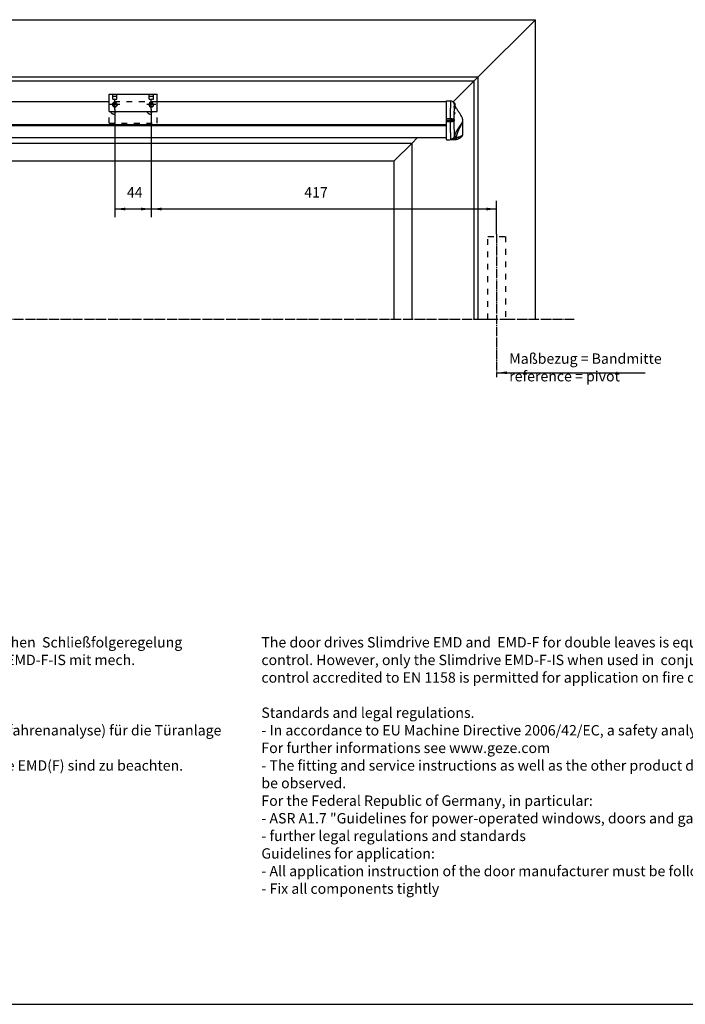
# Model space of a CAD drawing. Units: inches. Extents: x 1624 to 2792, y 969 to 1789.
# Drawn here: x 1945 to 2267, y 969 to 1445 of the extents above; entities that cross this region are included whole.
import ezdxf

# ---------------------------------------------------------------- set-up
doc = ezdxf.new("R2010")
doc.units = ezdxf.units.IN
for name, pattern in [('DASH_CENTER', [14, 11, -1, 1, -1]), ('DASHED', [15, 7, -8]), ('DOT_CENTER', [14, 12, -1, 0, -1])]:
    doc.linetypes.add(name, pattern=pattern)
doc.layers.add('1', color=7, linetype='Continuous')
doc.styles.add('CONVERTER_11', font='txt.shx', dxfattribs={"width": 0.7200000000000001})
doc.dimstyles.new('ME10_DIM_10', dxfattribs={"dimtxt": 12.5, "dimasz": 12.5, "dimexe": 10, "dimexo": 0, "dimgap": 10, "dimtad": 1, "dimdsep": 46, "dimtxsty": 'CONVERTER_11', "dimsah": 1, "dimcen": 0.09, "dimclrd": 3, "dimclre": 3, "dimclrt": 4, "dimadec": 0, "dimazin": 0, "dimtfac": 1, "dimtdec": 4, "dimtix": 1, "dimtmove": 0, "dimatfit": 3, "dimfxl": 0, "dimtolj": 1, "dimtzin": 0, "dimarcsym": 0})
doc.dimstyles.new('ME10_DIM_11', dxfattribs={"dimtxt": 12.5, "dimasz": 12.5, "dimexe": 10, "dimexo": 0, "dimgap": 10, "dimtad": 1, "dimdsep": 46, "dimtxsty": 'CONVERTER_11', "dimsah": 1, "dimcen": 0.09, "dimclrd": 3, "dimclre": 3, "dimclrt": 4, "dimadec": 0, "dimazin": 0, "dimtfac": 1, "dimtdec": 4, "dimtix": 1, "dimtmove": 0, "dimatfit": 3, "dimfxl": 0, "dimtolj": 1, "dimtzin": 0, "dimarcsym": 0})
doc.dimstyles.get("Standard").update_dxf_attribs({"dimtxt": 0.18, "dimasz": 0.18, "dimexe": 0.18, "dimexo": 0.0625, "dimgap": 0.09, "dimtad": 0, "dimtih": 1, "dimtoh": 1, "dimdec": 4, "dimzin": 0, "dimdsep": 46, "dimtxsty": 'Standard', "dimcen": 0.09, "dimadec": 0, "dimazin": 0, "dimtfac": 1, "dimtdec": 4, "dimtofl": 0, "dimtmove": 0, "dimatfit": 3, "dimfxl": 0, "dimtolj": 1, "dimtzin": 0, "dimarcsym": 0})

# ---------------------------------------------------------------- blocks, each defined once
blk = doc.blocks.new('Rail_-_tte_long_1068_mm', base_point=(5378.524140127237, 3485.316875124277))
at = {"color": 4, "linetype": 'Continuous'}
for p, q in [((4971.224129540163, 3512.93959950408), (4321.894194697214, 3512.93959950408)), ((5378.524140127237, 3512.93959950408), (5029.224129540163, 3512.93959950408)), ((5378.524140127237, 3514.12069223133), (5383.519711747317, 3514.033494204346)), ((5387.311770516129, 3512.389599504078), (5387.240060066836, 3512.329427292526)), ((5387.462490845756, 3512.389599504078), (5387.311770516129, 3512.389599504078)), ((5387.311770516129, 3512.389599504078), (5387.311770516129, 3512.245801518612)), ((5387.462490845756, 3512.389599504078), (5387.462490845756, 3512.056985479573)), ((5387.645998738871, 3511.591813861442), (5387.645998738871, 3511.870316877484)), ((5387.645998738871, 3511.378433719096), (5387.645998738871, 3511.591813861442)), ((5388.001765609769, 3507.413952925116), (5388.031376899769, 3507.401905170445)), ((5388.692134486252, 3504.640474712945), (5388.668650390736, 3504.615783162565)), ((5398.024140128994, 3488.23365679665), (5398.024140127237, 3472.661129002177)), ((4321.894194697214, 3485.316875124277), (5378.524140127237, 3485.316875124277)), ((5378.524140127237, 3469.403850879823), (4321.894194697214, 3469.403850879823)), ((5378.524140127237, 3467.598567708049), (5378.524140127237, 3467.19850677683)), ((5378.524140127237, 3467.19850677683), (5382.436352229498, 3467.268460317232)), ((5382.436352229498, 3467.268460317232), (5387.624078415555, 3467.357346790498))]:
    blk.add_line(p, q, dxfattribs=at)
at = {"color": 7, "linetype": 'DASHED'}
blk.add_line((5029.224129540163, 3512.93959950408), (4971.224129540163, 3512.93959950408), dxfattribs=at)
at = {"color": 7, "linetype": 'Continuous'}
for p, q in [((5388.037342003589, 3490.369525088513), (5388.089402602293, 3490.399111786101)), ((4321.894194697214, 3485.495441346317), (5378.524140127237, 3485.495441346317)), ((5378.524140127237, 3484.029417692906), (4321.894194697214, 3484.029417692906)), ((5387.624078415555, 3467.357346790498), (5387.624078415735, 3467.390703295795))]:
    blk.add_line(p, q, dxfattribs=at)
for centre, radius, start, end in [((5383.456343521638, 3509.033781539993), 5.000114224507343, 88.72614922813874, 89.27385077186497), ((5383.432237511138, 3509.034375732927), 5.000114224504315, 32.57014771114333, 88.44983683549053), ((5390.402453784124, 3490.960766757139), 2.683152168710262, 183.2936677447361, 188.4976265745192), ((5388.202115599178, 3491.76675204499), 0.2917484054491851, 179.3557849476751, 222.7778647242776), ((5388.210606604579, 3490.130602794271), 0.2951346889844301, 125.9493320407534, 180.990572604515), ((5389.660347186185, 3490.958661744212), 1.70663146426379, 183.4592395692542, 188.9426121544691), ((5383.322020301756, 3472.725822958098), 5.105488168760193, 320.5842651224807, 345.3243748057769), ((5380.899245284624, 3472.601400725222), 9.925910740293512, 342.7464888124011, 348.8757506905515)]:
    blk.add_arc(centre, radius, start, end, dxfattribs=at)
at = {"color": 4, "linetype": 'Continuous'}
for centre, radius, start, end in [((5383.480011443581, 3509.03286943175), 5.000556023816769, 33.5809888812126, 88.99749980532577), ((5382.79582417909, 3509.639599504078), 5.416666666667839, 23.98384554033078, 30.51023740611881), ((5387.045998738872, 3509.639599504078), 2.309999999999491, 0, 74.94534936007574), ((5387.045998738872, 3509.639599504078), 2.309999999997959, 326.0580874687627, 0), ((5387.602865993395, 3505.839603184118), 1.620002806591033, 359.9998698455082, 74.6620156656374), ((5387.949199323612, 3499.239524639002), 0.9999370190320902, 0.00428972329317679, 80.14760811495053), ((5387.949136339842, 3499.239599504082), 1.000000000002393, 290.5648873640845, 0), ((5388.791601871925, 3504.510326163202), 0.1619822380426692, 139.3799018879856, 158.7776647435668), ((5387.602868799983, 3505.83959950408), 1.619999999999233, 312.2515030979864, 0), ((5388.187982862983, 3491.755983456239), 0.2740667521384519, 223.1320728292802, 247.312191831742), ((5387.850732804544, 3490.949599504081), 0.6000000000003638, 0, 67.30039123304546), ((5387.850732804544, 3490.949599504081), 0.600000000003753, 293.439655833014, 0), ((5387.362262484282, 3482.355062235768), 15.00000053863855, 271.0001139416576, 273.1999596679135), ((5387.362290525222, 3482.355063263974), 15.00000000000154, 273.1998525071804, 281.1599078532162), ((5387.362290525222, 3482.355063263974), 15.00000000000222, 281.1599078532162, 292.8395080443871), ((5387.362292340417, 3482.355064051008), 15.00000002075734, 292.8395004875929, 294.0418494953731), ((5387.362297931772, 3482.355068057394), 15.0000014016435, 294.0418237561576, 311.7789667107164), ((5396.022470159912, 3472.661872838663), 2.001670105534611, 311.782032777439, 359.9787084334438)]:
    blk.add_arc(centre, radius, start, end, dxfattribs=at)
for points in [[(5378.524140127237, 3513.420692231327), (5378.524140127237, 3513.716000224897), (5378.524140127237, 3513.937283853938), (5378.524140127237, 3514.028988042633), (5378.524140127237, 3514.12069223133)], [(5378.524140127239, 3512.93959950207), (5378.524140127238, 3513.180145866699), (5378.524140127237, 3513.420692231327)], [(5378.524140127237, 3492.34977137833), (5378.524140127237, 3495.823768983199), (5378.524140127237, 3499.113402033715), (5378.524140127237, 3502.018832306659), (5378.524140127238, 3504.602387070636), (5378.524140127237, 3506.856249215974), (5378.524140127238, 3508.823662211093), (5378.524140127237, 3510.425746092229), (5378.524140127238, 3511.67560799209), (5378.524140127237, 3512.58635504338), (5378.524140127238, 3512.762977272723), (5378.524140127239, 3512.93959950207)], [(5388.433099752158, 3509.69191781155), (5388.398302079721, 3509.809097879807), (5388.361607571448, 3509.928557183916)], [(5388.120299042507, 3500.224714432), (5388.111759889615, 3500.226349729717), (5388.09775565146, 3500.229891930766), (5388.086119855505, 3500.233706067801), (5388.069025658069, 3500.240945464517), (5388.049232233984, 3500.252323222242), (5388.03804766599, 3500.260893933564), (5388.027957060239, 3500.270729142224)], [(5388.175948208135, 3498.199927009905), (5388.186613251713, 3498.21779714482), (5388.19926567781, 3498.234319886426), (5388.231133902529, 3498.264748395817), (5388.259751540465, 3498.284333897609), (5388.278191863498, 3498.29418281165), (5388.289726494759, 3498.299383590457), (5388.300404275814, 3498.303324524622)], [(5388.692134486252, 3504.640474712945), (5388.625713900772, 3504.652710678479), (5388.542556152414, 3504.786396368846), (5388.498047961472, 3504.89641270337), (5388.453124890967, 3505.032325043524), (5388.409113564734, 3505.190233504819), (5388.366796321777, 3505.367168326759)], [(5388.853581068913, 3508.420337062857), (5388.797028933231, 3508.596444943885), (5388.730146309809, 3508.797980387203)], [(5388.91535777053, 3508.187414230014), (5388.914924209068, 3508.20331980852), (5388.915647380934, 3508.220655004091), (5388.922459212459, 3508.260598502068), (5388.937643517246, 3508.30487518803), (5388.951289781076, 3508.331959252134), (5388.962384131338, 3508.349806099096)], [(5398.0702062879, 3488.660757310975), (5398.213899508037, 3489.445099093039), (5398.285984486257, 3490.216630419865), (5398.1388669791, 3492.274328487702), (5397.562725391267, 3494.228118077105), (5396.140659161385, 3497.011918926881), (5394.237283436308, 3499.878408349804), (5391.973386419616, 3503.137508313037), (5389.883980814188, 3506.581090525212), (5389.429830619601, 3507.483254729399), (5389.007621640926, 3508.419707873582)], [(5378.524140145989, 3490.913726310589), (5378.524140129581, 3491.633346753493), (5378.524140127237, 3492.34977137833)], [(5378.524140127237, 3490.659599504082), (5378.52414012958, 3490.786699201381), (5378.524140145989, 3490.913726310589)], [(5378.524140127237, 3490.405472701737), (5378.524140127237, 3490.532499808863), (5378.524140127237, 3490.659599504082)], [(5378.524140127237, 3488.969450213442), (5378.524140127237, 3489.685863604797), (5378.524140127237, 3490.405472701737)], [(5378.524140127239, 3469.403850877819), (5378.524140127237, 3471.467282105037), (5378.524140127237, 3474.462949791704), (5378.524140127237, 3477.96786631124), (5378.524140127237, 3482.205796974445), (5378.524140127237, 3485.495440869023), (5378.524140127237, 3488.969450213442)], [(5390.638659030784, 3470.686322683629), (5390.771295163863, 3471.316824884722), (5390.918938542275, 3471.942315501771), (5391.080593306503, 3472.562536835645), (5391.255263597031, 3473.177231187213), (5391.441953554349, 3473.786140857345), (5391.639667318937, 3474.389008146911), (5391.847409031281, 3474.98557535678), (5392.064182831867, 3475.575584787822), (5392.288992861178, 3476.158778740906), (5392.520843259701, 3476.734899516902), (5392.75873816792, 3477.30368941668), (5393.001681726322, 3477.864890741108), (5393.248678075389, 3478.418245791057), (5393.498731355607, 3478.963496867397), (5393.750845707458, 3479.500386270995), (5394.004025271434, 3480.028656302723), (5394.257274188015, 3480.54804926345), (5394.509596597686, 3481.058307454045), (5394.748974745217, 3481.536925884274), (5394.984742416924, 3482.004083691262), (5395.217150488078, 3482.46167609511), (5395.44644983395, 3482.911598315919), (5395.672891329816, 3483.355745573791), (5395.896725850944, 3483.796013088823), (5396.11820427261, 3484.23429608112), (5396.337577470089, 3484.672489770781), (5396.555096318647, 3485.112489377906), (5396.771011693561, 3485.556190122597), (5396.88237476788, 3485.788330806561), (5396.985651728713, 3486.006060463188), (5397.081314562802, 3486.210157133443), (5397.169835256883, 3486.40139885829), (5397.251685797697, 3486.580563678691), (5397.327338171984, 3486.748429635612), (5397.397264366481, 3486.905774770015), (5397.461936367927, 3487.053377122866), (5397.521826163065, 3487.192014735127), (5397.577405738631, 3487.322465647764), (5397.629147081362, 3487.445507901738), (5397.685588863582, 3487.581488488757), (5397.736906813552, 3487.706547647267), (5397.783263511618, 3487.820324593637), (5397.824821538129, 3487.922458544238), (5397.861743473426, 3488.012588715438), (5397.894191897856, 3488.090354323607), (5397.922329391769, 3488.155394585117), (5397.947252621099, 3488.209436674028), (5397.96913347724, 3488.252027518191), (5397.987619724446, 3488.281497932633), (5398.002431375439, 3488.296269533943), (5398.013425934219, 3488.295747613456), (5398.02056401087, 3488.279881443491), (5398.022028564206, 3488.272440709192), (5398.024283004877, 3488.260801400605)], [(5398.024140128994, 3488.23365679665), (5398.024166132503, 3488.24520303318), (5398.024246734093, 3488.257010219561), (5398.024264869486, 3488.258905810083), (5398.024283004877, 3488.260801400605)], [(5398.024283004877, 3488.260801400605), (5398.025540945913, 3488.317527311339), (5398.029560228051, 3488.397443472719), (5398.038135723406, 3488.492225830868), (5398.0430218025, 3488.530698074217), (5398.047078927829, 3488.55761569677)], [(5398.047078927829, 3488.55761569677), (5398.058458792326, 3488.609277876677), (5398.0702062879, 3488.660757310975)], [(5378.524140127237, 3467.898506776833), (5378.524140127237, 3468.315675370847), (5378.524140127237, 3468.73284396486), (5378.524140127237, 3469.043858095217), (5378.524140127239, 3469.403850877819)], [(5378.524140127237, 3467.598567708049), (5378.524140127237, 3467.739528380542), (5378.524140127237, 3467.898506776833)]]:
    blk.add_spline(points, degree=3, dxfattribs=at)
at = {"color": 7, "linetype": 'Continuous'}
for points in [[(5383.519711747317, 3514.033494204346), (5383.504071888606, 3513.992596005693), (5383.501029564306, 3513.868974986394), (5383.503624895057, 3513.662511817011), (5383.506536898744, 3513.32743719644), (5383.506631759025, 3513.007731549895), (5383.504051106851, 3512.681759922792), (5383.49893657318, 3512.327887360553), (5383.491429788967, 3511.924478908596), (5383.486102814571, 3511.662636164714), (5383.479930400225, 3511.376480731226), (5383.472574657513, 3511.058012931066), (5383.463697698011, 3510.699233087165), (5383.452961633299, 3510.292141522456), (5383.440028574962, 3509.828738559875), (5383.424560634568, 3509.301024522349), (5383.406219923706, 3508.700999732816), (5383.378722372866, 3507.83106976711), (5383.348811264546, 3506.897042191144), (5383.316963871276, 3505.894556065035), (5383.283657465581, 3504.819250448901), (5383.24936931999, 3503.666764402858), (5383.222997888253, 3502.738366545057), (5383.200082234056, 3501.894861217015), (5383.180417600419, 3501.137970899979), (5383.163799230366, 3500.469418075196), (5383.150022366915, 3499.890925223909), (5383.138882253089, 3499.404214827367), (5383.116013188977, 3498.340475936231), (5383.097019678517, 3497.3662260532), (5383.081537139838, 3496.477916588444), (5383.069200991073, 3495.671998952141), (5383.059646650352, 3494.944924554461), (5383.052509535804, 3494.293144805575), (5383.047425065562, 3493.713111115659), (5383.044028657758, 3493.201274894885), (5383.041955730516, 3492.754087553422), (5383.040841701974, 3492.368000501449)], [(5388.37047345213, 3509.931084299948), (5388.21671975956, 3510.41914147267), (5388.028694772763, 3510.87250356766), (5387.827647490487, 3511.270994352635), (5387.645998738871, 3511.591813861442)], [(5387.645998738871, 3511.378433719096), (5387.811415486871, 3511.060181143552), (5387.97606633873, 3510.700481357893), (5388.126389152191, 3510.308295946062), (5388.252388611651, 3509.893308507269)], [(5388.37047345213, 3509.931084299948), (5388.322076180679, 3509.917048473887), (5388.285476958314, 3509.905822457965), (5388.261854772736, 3509.897783414865), (5388.252388611651, 3509.893308507269)], [(5388.252388611651, 3509.893308507269), (5388.276266163229, 3509.803244630367), (5388.305398534748, 3509.696217728098), (5388.339472496222, 3509.574827142648), (5388.378174817665, 3509.441672216205), (5388.411242523634, 3509.331637154786), (5388.454144038926, 3509.193894401592), (5388.506140287361, 3509.034266176293), (5388.566492192748, 3508.858574698563), (5388.634460678905, 3508.672642188073), (5388.695556707527, 3508.516456068378), (5388.751925290158, 3508.382280337352), (5388.802557118926, 3508.271032225538), (5388.846442885956, 3508.183628963484), (5388.883062101097, 3508.120209667345), (5388.910528042862, 3508.083345621569), (5388.92789803701, 3508.073492415268), (5388.934764299075, 3508.090412471026), (5388.930120258842, 3508.138022230438), (5388.914898396136, 3508.207660837044)], [(5388.255216289034, 3507.322449042486), (5388.263838879947, 3508.101238661013), (5388.267510877407, 3508.760843463971), (5388.264219879403, 3509.410611925882), (5388.252388611651, 3509.893308507269)], [(5388.962384131338, 3508.349806099096), (5388.956115839021, 3508.347233914752), (5388.946528967636, 3508.353223046793), (5388.935977971253, 3508.364902608203), (5388.917624055373, 3508.391297436448), (5388.890706740247, 3508.437673081211), (5388.859498452459, 3508.498465663778), (5388.824669922451, 3508.572527153112), (5388.786891880667, 3508.658709518178), (5388.746835057546, 3508.755864727936), (5388.704857826491, 3508.863545536055), (5388.665805658755, 3508.968852361651), (5388.630112402985, 3509.069348135796), (5388.598211907825, 3509.162595789564), (5388.570538021922, 3509.246158254028), (5388.547524593923, 3509.31759846026), (5388.529605472472, 3509.374479339333), (5388.49640382807, 3509.4827462171), (5388.458285133996, 3509.611921177693), (5388.416043604077, 3509.76152645926), (5388.37047345213, 3509.931084299948)], [(5388.055492217528, 3500.248309599097), (5388.041266938858, 3500.289969061432), (5388.025937524794, 3500.327545963038), (5387.996244229976, 3500.383853850714), (5387.963914004283, 3500.426473508679), (5387.894491756682, 3500.468308589077), (5387.824145203128, 3500.452936483714), (5387.759635830475, 3500.381536631372), (5387.706953233708, 3500.258501076627), (5387.671631462938, 3500.089883969788), (5387.656617313235, 3499.883187503423), (5387.657291263769, 3499.768835469788), (5387.663304651475, 3499.649025297615), (5387.674523538431, 3499.52394263973), (5387.690514265115, 3499.395798341702), (5387.734884953104, 3499.136092874426), (5387.79140332694, 3498.88004621538), (5387.822508802623, 3498.756632327746), (5387.854323762047, 3498.638503964014), (5387.885894423255, 3498.527554093921), (5387.91682325908, 3498.423813311401), (5387.973239783933, 3498.245241270957), (5388.019112344661, 3498.112671742133)], [(5388.04472636397, 3507.397363616979), (5387.972872643992, 3507.488768601509), (5387.902877643526, 3507.548605306105), (5387.860334357613, 3507.569913006238), (5387.821282857018, 3507.577227550175), (5387.786211542184, 3507.570565987941), (5387.756056404048, 3507.549869663317), (5387.731869053499, 3507.515501581709), (5387.714085295567, 3507.467825631938), (5387.703031633027, 3507.406743739894), (5387.699047796944, 3507.333196462563), (5387.712652576348, 3507.151994562352), (5387.752534910224, 3506.931265680998), (5387.814665534052, 3506.678492727657), (5387.892407814611, 3506.401891597367), (5387.934986026226, 3506.257040150719), (5387.978636105743, 3506.109639996432), (5388.022194745417, 3505.961533477706), (5388.065164531048, 3505.812468984467), (5388.145634534672, 3505.517088411739), (5388.214438444552, 3505.232128762108)], [(5388.366796321777, 3505.367168326759), (5388.326192014219, 3505.538487332514), (5388.280005860886, 3505.714765218818), (5388.229135500158, 3505.895349956027), (5388.175610785176, 3506.076752548873), (5388.068281709489, 3506.433254441937), (5387.975829821242, 3506.764688718817), (5387.941319289408, 3506.913334579483), (5387.917313837844, 3507.047213284342), (5387.905497504737, 3507.162882642558), (5387.906694485289, 3507.258130707309), (5387.920966306242, 3507.330944586931), (5387.947399164801, 3507.379411146197), (5387.984869780919, 3507.403171472354), (5388.031376899769, 3507.401905170445)], [(5387.910756623885, 3491.942846179888), (5387.920730874283, 3493.313852212159), (5387.949999772333, 3495.142587686726), (5387.982920840954, 3496.659004012508), (5388.019112344661, 3498.112671742133)], [(5388.231152999265, 3498.384706486349), (5388.16823026903, 3498.570395964388), (5388.089417048282, 3498.832772839269), (5388.010480096649, 3499.146229853745), (5387.952509418663, 3499.476461185347), (5387.937629909256, 3499.635588355026), (5387.934135727854, 3499.784286291833), (5387.942601391256, 3499.917247782501), (5387.962566851701, 3500.030390057943), (5388.030725071063, 3500.183007287679), (5388.120299042507, 3500.224714432)], [(5388.231152999265, 3498.384706486349), (5388.078908263511, 3498.277896957647), (5388.019112344661, 3498.112671742133)], [(5388.019112344661, 3498.112671742133), (5388.052754317527, 3498.040355563386), (5388.086940920502, 3498.006188998942), (5388.120550840186, 3498.010831771294), (5388.152096835211, 3498.054364766263), (5388.17852368763, 3498.129594740719), (5388.19926567781, 3498.234319886426)], [(5388.076714355256, 3500.237432848021), (5388.116096221791, 3501.629126270986), (5388.152746367373, 3502.918275280143), (5388.187684668832, 3504.185077870654), (5388.214438444552, 3505.232128762108)], [(5388.366796321777, 3505.367168326759), (5388.258578293556, 3505.30258788958), (5388.214438444552, 3505.232128762108)], [(5388.214438444552, 3505.232128762108), (5388.229449909918, 3505.166275210672), (5388.247765356841, 3505.089673306582), (5388.269171393525, 3505.005134470693), (5388.29345462817, 3504.915470123849), (5388.310449371724, 3504.856471893494), (5388.332296107336, 3504.785122394419), (5388.358493098921, 3504.706126075139), (5388.388538610391, 3504.62418738417), (5388.421930905659, 3504.544010770026), (5388.458168248636, 3504.470300681222), (5388.489541484952, 3504.418444623605), (5388.519330695409, 3504.380788962902), (5388.547220820041, 3504.357429447717), (5388.572896798879, 3504.348461826658), (5388.596043571951, 3504.353981848325), (5388.614920612962, 3504.372090164165), (5388.631581511338, 3504.403937716451), (5388.645387660217, 3504.450661576778), (5388.655700452741, 3504.513398816744), (5388.66188128205, 3504.593286507944), (5388.662190210395, 3504.600697710763), (5388.662490849211, 3504.60887074621)], [(5388.300404275814, 3498.303324524622), (5388.283131470885, 3498.303730740943), (5388.265609982161, 3498.317577424431), (5388.248265086142, 3498.344579279566), (5388.231152999265, 3498.384706486349)], [(5383.040841701974, 3492.368000501449), (5380.782489605791, 3492.359121096774), (5378.524140127237, 3492.34977137833)], [(5378.524140145989, 3490.913726310589), (5380.783075748212, 3490.863436011049), (5383.042033571929, 3490.814257209534)], [(5383.043233676343, 3490.504968052429), (5380.783675815605, 3490.455775980351), (5378.524140127237, 3490.405472701737)], [(5383.053126582622, 3488.92668680215), (5380.794774486439, 3488.935566206825), (5378.536425007883, 3488.944915925268)], [(5383.040841701974, 3492.368000501449), (5383.040364040649, 3491.591992565051), (5383.042033571929, 3490.814257209534)], [(5387.910756623885, 3491.942846179888), (5387.373335630043, 3492.103742098594), (5386.282903971821, 3492.238586733074), (5384.775878135362, 3492.330505851888), (5383.040841701974, 3492.368000501449)], [(5387.723733720171, 3490.806609761089), (5387.032247356498, 3490.815191487296), (5385.946935397305, 3490.819531068983), (5384.572614682292, 3490.819209234046), (5383.042033571929, 3490.814257209534)], [(5383.042033571929, 3490.814257209534), (5383.042306892191, 3490.736929037058), (5383.042598158173, 3490.659599504162)], [(5383.042598158173, 3490.659599504162), (5383.042907033227, 3490.582283016027), (5383.043233676343, 3490.504968052429)], [(5387.748757299137, 3490.56428154173), (5387.068498559331, 3490.547852268197), (5385.980671366951, 3490.5314324306), (5384.593074375298, 3490.516649354564), (5383.043233676343, 3490.504968052429)], [(5383.043233676343, 3490.504968052429), (5383.047481573462, 3489.714917564028), (5383.053126582622, 3488.92668680215)], [(5387.921830761767, 3489.395377128175), (5387.382847512508, 3489.228179624747), (5386.292315440691, 3489.083090327696), (5384.786386154104, 3488.978228667241), (5383.053126582622, 3488.92668680215)], [(5383.053126582622, 3488.92668680215), (5383.058057752134, 3488.337545139335), (5383.063505642406, 3487.752820694007), (5383.094490310582, 3485.158261907705), (5383.142006229877, 3482.324809349335), (5383.211213825675, 3479.191308588971), (5383.280573572393, 3476.617667592571), (5383.35439924085, 3474.206420283644), (5383.396986253793, 3472.872849550836), (5383.44556925355, 3471.296581247699), (5383.488483191511, 3469.731958863834), (5383.514063019066, 3468.433325888841), (5383.516448663037, 3468.001561051873), (5383.513496375969, 3467.670958634867)], [(5387.91038563498, 3491.770032299763), (5387.896837850828, 3491.778061983921), (5387.881647158512, 3491.774283662027), (5387.864905430906, 3491.758759855462), (5387.847141332064, 3491.731885124102), (5387.82273116035, 3491.679206594697), (5387.798448259384, 3491.608629968468), (5387.775581061207, 3491.522159892362), (5387.746576079288, 3491.367208335785), (5387.726803807462, 3491.189718610578), (5387.718916315931, 3490.999770739967), (5387.723733720171, 3490.806609761089)], [(5387.723733720171, 3490.806609761089), (5387.811344835871, 3490.834972797305), (5387.956825245407, 3490.855686251482)], [(5387.748757299137, 3490.56428154173), (5387.830929648803, 3490.63998976472), (5387.974460627832, 3490.69337422626)], [(5387.748757299137, 3490.56428154173), (5387.78728027941, 3490.36891704858), (5387.832926926181, 3490.223004533203), (5387.877959666338, 3490.13906048814), (5387.915516022521, 3490.125500537592)], [(5387.91038563498, 3491.770032299763), (5387.910547259402, 3491.856461395813), (5387.910756623885, 3491.942846179888)], [(5387.967400485311, 3491.593715162081), (5387.939731747392, 3491.708829967416), (5387.91038563498, 3491.770032299763)], [(5387.915516022521, 3490.125500537592), (5387.935266553842, 3490.153032561605), (5387.954452007709, 3490.20676317688), (5387.966135987483, 3490.254167156124), (5387.977054849084, 3490.310796969995)], [(5387.921830761767, 3489.395377128175), (5387.918436987663, 3489.760135495026), (5387.915516022521, 3490.125500537592)], [(5388.260945079842, 3471.432365777599), (5388.268958486338, 3471.728969182299), (5388.272513978706, 3471.991433481518), (5388.271085827368, 3472.863055397864), (5388.256686372378, 3474.008034347427), (5388.240908177941, 3474.8938722093), (5388.218284339237, 3475.91166097518), (5388.187155875986, 3477.139020317455), (5388.134165596536, 3479.086233806001), (5388.079799585753, 3481.110617502804), (5388.018726351356, 3483.621579947468), (5387.971308946939, 3485.928709405317), (5387.936588742393, 3488.121288915841), (5387.928706151768, 3488.755169678944), (5387.921830761767, 3489.395377128175)], [(5387.956825245407, 3490.855686251482), (5387.953433223591, 3490.982357943189), (5387.958617833681, 3491.106854352102), (5387.971774653336, 3491.222905012929), (5387.991085840462, 3491.324354347617), (5388.022191054946, 3491.427670200329), (5388.05427241043, 3491.488644960828), (5388.082272650311, 3491.503123938793)], [(5388.089402602293, 3490.399111786101), (5388.063389151261, 3490.411959498435), (5388.032614018962, 3490.468149954132), (5388.001260324118, 3490.564028917379), (5387.974460627832, 3490.69337422626)], [(5398.0702062879, 3488.660757310975), (5398.083097554263, 3488.751253423866), (5398.086874436709, 3488.819603492485), (5398.080502895075, 3488.86150710964), (5398.068720394873, 3488.873096818504), (5398.050803242843, 3488.867520281335), (5398.029297997387, 3488.847707947488), (5397.996482841819, 3488.80559146103), (5397.952662804391, 3488.739454542385), (5397.90195419565, 3488.65607996832), (5397.841736608274, 3488.552921347923), (5397.769389634944, 3488.427432290284), (5397.682292868338, 3488.27706640449), (5397.577825901138, 3488.099277299629), (5397.453368326024, 3487.89151858479), (5397.115738382025, 3487.348000414333), (5396.747186995814, 3486.779207911994), (5396.350279655522, 3486.185115196362), (5395.927581849273, 3485.565696386022), (5395.481659065198, 3484.920925599562), (5395.103260226952, 3484.37717644498), (5394.718374676871, 3483.824233525674), (5394.325367637275, 3483.256932546281), (5393.922604330478, 3482.670109211434), (5393.421022919845, 3481.928364451408), (5392.917928872149, 3481.167884555383), (5392.416876924349, 3480.388733429193), (5391.9214218134, 3479.590974978669), (5391.43511827626, 3478.774673109644), (5390.961521049887, 3477.939891727953), (5390.504184871237, 3477.086694739425), (5390.066664477266, 3476.215146049894), (5389.652514604935, 3475.325309565195), (5389.265289991196, 3474.417249191158), (5388.90854537301, 3473.491028833615), (5388.673309431289, 3472.814845079427), (5388.457028699912, 3472.128775996285), (5388.260945079842, 3471.432365777599)], [(5387.266312316448, 3469.484130507512), (5386.331499968579, 3468.60412580024), (5385.59025857657, 3468.161305257142), (5384.78446094003, 3467.855092004756), (5383.513496375969, 3467.670958634867)], [(5388.190288640321, 3468.67293286648), (5387.044000013261, 3468.271355269747), (5385.892230658482, 3467.930439013407), (5384.761897395672, 3467.719033361942), (5383.513496375969, 3467.670958634867)], [(5383.513496375969, 3467.670958634867), (5384.31433170642, 3467.555187680357), (5385.241442948279, 3467.46735024285), (5386.22405467419, 3467.416129202412), (5387.315751266443, 3467.392939713654)], [(5387.266312316448, 3469.484130507512), (5387.410341929581, 3469.347057945613), (5387.724875292164, 3469.07091588963), (5388.190288640321, 3468.67293286648)], [(5387.315751266443, 3467.392939713654), (5387.592962476569, 3467.503804869849), (5387.844485894033, 3467.769951550185), (5388.048997329393, 3468.171268041238), (5388.190288640321, 3468.67293286648)], [(5387.315751266443, 3467.392939713654), (5387.469126045763, 3467.391650526152), (5387.624078415735, 3467.390703295795)], [(5387.624078415735, 3467.390703295795), (5387.898036850061, 3467.510304237092), (5388.143721055182, 3467.801851558429), (5388.33788264667, 3468.240823175713), (5388.463509201371, 3468.784871571937)], [(5387.624078415735, 3467.390703295795), (5388.331334846792, 3467.408584748012), (5389.058134427244, 3467.465995823783), (5389.795351323281, 3467.563892662132), (5390.539849866346, 3467.703155699607)], [(5388.463509201371, 3468.784871571937), (5388.326750804797, 3468.729204714642), (5388.190288640321, 3468.67293286648)], [(5388.260945079842, 3471.432365777599), (5388.353666647559, 3471.379297695572), (5388.589653251725, 3471.290436051285), (5388.959519496006, 3471.169314951062), (5389.442728740539, 3471.022770936728), (5390.009961704649, 3470.859610502574), (5390.638659030784, 3470.686322683629)], [(5390.378507611133, 3469.657374609592), (5389.899013987455, 3469.416927586072), (5389.419219458983, 3469.192972187042), (5388.940444540923, 3468.982801378168), (5388.463509201371, 3468.784871571937)], [(5393.344760218971, 3470.374318878035), (5392.64229297807, 3470.160816906549), (5391.914052521668, 3469.969616377976), (5391.159800517517, 3469.801441460714), (5390.378507611133, 3469.657374609592)], [(5390.539849866346, 3467.703155699607), (5390.587318891397, 3467.789340940621), (5390.60439441016, 3467.993927161905), (5390.590243083054, 3468.30692990567), (5390.512807771875, 3468.930014945408), (5390.378507611133, 3469.657374609592)], [(5390.539849866346, 3467.703155699607), (5391.236805362672, 3467.869675412217), (5391.909338416598, 3468.063989768717), (5392.512297748959, 3468.267953266981), (5393.184557937552, 3468.53112742141)], [(5393.184557937552, 3468.53112742141), (5393.413373631162, 3468.756852686844), (5393.522371221971, 3469.175392994091), (5393.498551550436, 3469.736861046527), (5393.344760218971, 3470.374318878035)], [(5393.344760218971, 3470.374318878035), (5394.498579392954, 3470.790221983771), (5395.761927667617, 3471.345989881015), (5396.777566377806, 3471.879771569872), (5397.617630823793, 3472.389319989331), (5397.821906505262, 3472.523697474676), (5398.024140127237, 3472.661129002177)]]:
    blk.add_spline(points, degree=3, dxfattribs=at)
at = {"color": 1, "linetype": 'Continuous'}
blk.add_spline([(5387.958956010977, 3490.277105763897), (5387.961863888805, 3490.283351998805), (5387.96499721784, 3490.289474577538)], degree=3, dxfattribs=at)
blk = doc.blocks.new('*D22')
at = {"layer": '1', "color": 3, "linetype": 'Continuous'}
for p, q in [((5022.224129446085, 3504.239599443225), (5022.224129446085, 3373.483186950321)), ((5439.224129446085, 3353.23958799919), (5439.224129446085, 3393.483186950321)), ((5439.224129446085, 3383.483186950321), (5022.224129446085, 3383.483186950321))]:
    blk.add_line(p, q, dxfattribs=at)
at = {"layer": '1', "color": 3}
for points in [[(5034.724129446085, 3385.128843170163), (5034.724129446085, 3381.837530730479), (5022.224129446085, 3383.483186950321)], [(5426.724129446085, 3381.837530730479), (5426.724129446085, 3385.128843170163), (5439.224129446085, 3383.483186950321)]]:
    blk.add_solid(points, dxfattribs=at)
at = {"layer": '1', "color": 4, "insert": (5206.942882845212, 3393.483186950321), "char_height": 12.5, "attachment_point": 7, "rotation": 0.00013888888888888892, "line_spacing_factor": 0.6002400960384154, "style": 'CONVERTER_11'}
blk.add_mtext('417', dxfattribs=at)
blk = doc.blocks.new('*D23')
at = {"layer": '1', "color": 3, "linetype": 'Continuous'}
for p, q in [((4978.224129446085, 3503.739599443225), (4978.224129446085, 3373.483186950321)), ((5022.224129446085, 3504.239599443225), (5022.224129446085, 3373.483186950321)), ((5022.224129446085, 3383.483186950321), (4978.224129446085, 3383.483186950321))]:
    blk.add_line(p, q, dxfattribs=at)
at = {"layer": '1', "color": 3}
for points in [[(4990.724129446085, 3385.128843170163), (4990.724129446085, 3381.837530730479), (4978.224129446085, 3383.483186950321)], [(5009.724129446085, 3381.837530730479), (5009.724129446085, 3385.128843170163), (5022.224129446085, 3383.483186950321)]]:
    blk.add_solid(points, dxfattribs=at)
at = {"layer": '1', "color": 4, "insert": (4992.724129446085, 3393.483186950321), "char_height": 12.5, "attachment_point": 7, "rotation": 0.00013888888888888892, "line_spacing_factor": 0.6002400960384154, "style": 'CONVERTER_11'}
blk.add_mtext('44', dxfattribs=at)
blk = doc.blocks.new('a2kl', base_point=(1072.90762027157, 484.50943718555))
at = {"layer": '1', "color": 2, "linetype": 'Continuous'}
blk.add_line((898.90762027157, 484.50943718555), (1303.90762027157, 484.50943718555), dxfattribs=at)
blk = doc.blocks.new('rahmen', base_point=(1797.81524054314, 969.0188743711001))
at = {"layer": '1', "xscale": 2, "yscale": 2, "zscale": 2}
blk.add_blockref('a2kl', (1971.81524054314, 969.0188743711), dxfattribs=at)
blk = doc.blocks.new('ansicht__1', base_point=(5508.195545503725, 3247.23958799919))
at = {"color": 4, "linetype": 'Continuous'}
for p, q in [((4971.224129540163, 3522.239599504082), (4975.724129540163, 3522.239599504082)), ((4971.224129540163, 3511.587859412627), (4971.224129540163, 3522.239599504082)), ((4975.724129540163, 3519.239599504082), (4975.724129540163, 3522.239599504082)), ((4975.724129540163, 3522.239599504082), (4980.724129540163, 3522.239599504082)), ((4980.724129540163, 3519.239599504082), (4980.724129540163, 3522.239599504082)), ((4980.724129540163, 3522.239599504082), (5019.724129540163, 3522.239599504082)), ((5019.724129540163, 3522.239599504082), (5024.724129540163, 3522.239599504082)), ((5019.724129540163, 3519.239599504082), (5019.724129540163, 3522.239599504082)), ((5024.724129540163, 3519.239599504082), (5024.724129540163, 3522.239599504082)), ((5024.724129540163, 3522.239599504082), (5029.224129540163, 3522.239599504082)), ((5029.224129540163, 3511.587859412627), (5029.224129540163, 3522.239599504082)), ((4971.224129540163, 3501.239599346313), (4971.224129540163, 3511.587859412627)), ((4975.724129540163, 3516.239599504082), (4975.724129540163, 3519.239599504082)), ((4980.724129540163, 3519.239599504082), (4975.724129540163, 3519.239599504082)), ((4975.724129540163, 3516.239599504082), (4980.724129540163, 3516.239599504082)), ((4980.724129540163, 3516.239599504082), (4980.724129540163, 3519.239599504082)), ((5024.724129540163, 3519.239599504082), (5019.724129540163, 3519.239599504082)), ((5019.724129540163, 3516.239599504082), (5019.724129540163, 3519.239599504082)), ((5019.724129540163, 3516.239599504082), (5024.724129540163, 3516.239599504082)), ((5024.724129540163, 3516.239599504082), (5024.724129540163, 3519.239599504082)), ((5029.224129540163, 3501.239599346313), (5029.224129540163, 3511.587859412627)), ((4971.224129540163, 3501.239599346313), (5029.224129540163, 3501.239599346313))]:
    blk.add_line(p, q, dxfattribs=at)
at = {"color": 7, "linetype": 'DASHED'}
for p, q in [((4971.224129540163, 3487.239599504082), (4971.224129540163, 3501.239599346313)), ((5029.224129540163, 3487.239599504082), (5029.224129540163, 3501.239599346313)), ((4971.224129540163, 3487.239599504082), (5029.224129540163, 3487.239599504082))]:
    blk.add_line(p, q, dxfattribs=at)
at = {"color": 4, "linetype": 'Continuous'}
for centre in [(4978.224129446085, 3509.739599443224), (5022.224129446085, 3509.739599443224)]:
    blk.add_circle(centre, 2.5, dxfattribs=at)
for centre, radius, start, end in [((4978.224129682941, 3504.239599364375), 6.300000000001159, 66.78724746353993, 113.2127574713345), ((5022.224129682941, 3504.239599364375), 6.300000000001159, 66.78724746353993, 113.2127574713345), ((4978.224129682941, 3504.239599364375), 3.50000000000091, 70.31494917867933, 109.6850557561977), ((5022.224129682941, 3504.239599364375), 3.50000000000091, 70.31494917867933, 109.6850557561977)]:
    blk.add_arc(centre, radius, start, end, dxfattribs=at)
at = {"color": 7, "linetype": 'DASHED'}
for centre, radius, start, end in [((4978.224129682941, 3504.239599364375), 6.29999999999928, 208.4368903356657, 331.5631096643421), ((4978.224129682941, 3504.239599364375), 3.499999999999337, 238.9972814401937, 301.0027185598318), ((5022.224129682941, 3504.239599364375), 6.29999999999928, 208.4368903356657, 331.5631096643421), ((5022.224129682941, 3504.239599364375), 3.499999999999337, 238.9972814401937, 301.0027185598318)]:
    blk.add_arc(centre, radius, start, end, dxfattribs=at)
at = {"layer": '1', "color": 3, "linetype": 'Continuous'}
for p, q in [((4214.393926869084, 3612.23958799919), (5486.024407955364, 3612.23958799919)), ((5417.024419399456, 3543.239599443282), (5486.024407955364, 3612.23958799919)), ((5486.024407955364, 3250.23958799919), (5486.024407955364, 3612.23958799919)), ((4283.393915424992, 3543.239599443282), (5417.024419399456, 3543.239599443282)), ((4288.394194697211, 3538.239320171062), (5412.024140127237, 3538.239320171062)), ((5386.669235713887, 3512.884415757712), (5412.024140127237, 3538.239320171062)), ((5412.024140127237, 3538.239320171062), (5417.024419399456, 3543.239599443282)), ((5412.024140127237, 3250.23958799919), (5412.024140127237, 3538.239320171062)), ((5417.024419399456, 3250.23958799919), (5417.024419399456, 3543.239599443282)), ((4363.393930683781, 3463.239584184493), (5337.024404140668, 3463.239584184493)), ((5315.524404140668, 3441.739584184493), (5337.024404140668, 3463.239584184493)), ((5337.024404140668, 3463.239584184493), (5343.188670835998, 3469.403850879824)), ((5337.024404140668, 3250.23958799919), (5337.024404140668, 3463.239584184493)), ((4384.893930683781, 3441.739584184493), (5315.524404140668, 3441.739584184493)), ((5315.524404140668, 3250.23958799919), (5315.524404140668, 3441.739584184493))]:
    blk.add_line(p, q, dxfattribs=at)
at = {"layer": '1', "color": 7, "linetype": 'DOT_CENTER'}
for p, q in [((4984.224129446085, 3509.739599443224), (4972.224129446085, 3509.739599443224)), ((4978.224129446085, 3503.739599443224), (4978.224129446085, 3515.739599443224)), ((5027.724129446085, 3509.739599443224), (5016.724129446085, 3509.739599443224)), ((5022.224129446085, 3504.239599443224), (5022.224129446085, 3515.239599443224))]:
    blk.add_line(p, q, dxfattribs=at)
at = {"layer": '1', "color": 7, "linetype": 'DASHED'}
for p, q in [((5428.724129446085, 3350.23958799919), (5442.224408718304, 3350.23958799919)), ((5428.724129446085, 3250.23958799919), (5428.724129446085, 3350.23958799919)), ((5442.224408718304, 3350.23958799919), (5449.724129446085, 3350.23958799919)), ((5449.724129446085, 3350.23958799919), (5449.724129446085, 3250.23958799919))]:
    blk.add_line(p, q, dxfattribs=at)
at = {"layer": '1', "color": 3, "linetype": 'DASH_CENTER'}
blk.add_line((5439.224129446085, 3353.23958799919), (5439.224129446085, 3180.28276938621), dxfattribs=at)
at = {"layer": '1', "color": 3, "linetype": 'DOT_CENTER'}
for p, q in [((4186.195545503725, 3250.23958799919), (5412.024140127237, 3250.23958799919)), ((5412.024140127237, 3250.23958799919), (5417.024419399456, 3250.23958799919)), ((5417.024419399456, 3250.23958799919), (5428.724129446085, 3250.23958799919)), ((5428.724129446085, 3250.23958799919), (5449.724129446085, 3250.23958799919)), ((5449.724129446085, 3250.23958799919), (5533.395534822573, 3250.23958799919))]:
    blk.add_line(p, q, dxfattribs=at)
at = {"layer": '1', "color": 7, "linetype": 'Continuous'}
for centre in [(4978.224129446085, 3509.739599443224), (5022.224129446085, 3509.739599443224)]:
    blk.add_arc(centre, 3, 90, 0, dxfattribs=at)
at = {"layer": '1', "color": 3}
blk.add_solid([(5451.724129446085, 3187.262283524263), (5451.724129446085, 3183.970971084579), (5439.224129446085, 3185.616627304421)], dxfattribs=at)
blk.add_blockref('Rail_-_tte_long_1068_mm', (5378.524140127236, 3485.316875124277))
at = {"layer": '1', "color": 3, "insert": (5454.392493094721, 3171.29135160025), "char_height": 12.5, "attachment_point": 7, "line_spacing_factor": 1.020408163265306, "style": 'CONVERTER_11'}
blk.add_mtext('Maßbezug = Bandmitte\\Preference = pivot', dxfattribs=at)
at = {"layer": '1'}
for base, p1, p2, dimstyle, picture, middle in [((5022.224129446085, 3383.483186950321), (4978.224129446085, 3503.739599443224), (5022.224129446085, 3504.239599443224), 'ME10_DIM_11', '*D23', (5000.224129446085, 3399.733186950321)), ((5439.224129446085, 3383.483186950321), (5022.224129446085, 3504.239599443224), (5439.224129446085, 3353.23958799919), 'ME10_DIM_10', '*D22', (5217.442882845212, 3399.733186950321))]:
    dim = blk.add_linear_dim(base=base, p1=p1, p2=p2, dimstyle=dimstyle, dxfattribs=at)
    dim.commit()
    dim.dimension.update_dxf_attribs({"geometry": picture, "text_midpoint": middle, "text_rotation": 0.0001388888888888889})
at = {"layer": '1', "color": 3, "linetype": 'Continuous', "has_arrowhead": 0}
blk.add_leader([(5439.224129446085, 3185.616627304421), (5618.698480963722, 3185.616627304421)], dimstyle='Standard', dxfattribs=at)

msp = doc.modelspace()

# ---------------------------------------------------------------- block references
msp.add_blockref('rahmen', (1797.81524054314, 969.0188743711001))
at = {"layer": '1', "xscale": 0.4, "yscale": 0.4, "zscale": 0.4}
msp.add_blockref('ansicht__1', (2203.27821820149, 1298.895835199676), dxfattribs=at)

# ---------------------------------------------------------------- texts
at = {"layer": '1', "color": 3, "char_height": 5, "attachment_point": 7, "line_spacing_factor": 1.020408163265306, "style": 'CONVERTER_11'}
for s, insert in [('Die Antriebe Slimdrive EMD und EMD-F für 2-flg. Türen sind mit einer elektronischen  Schließfolgeregelung\\Pausgestattet. Für den Einsatz an Brandschutztüren ist jedoch nur der Slimdrive EMD-F-IS mit mech.\\PSchließfolgeregelung  gem. EN 1158 erlaubt.\\P \\PNormen und gesetzliche Vorschriften:\\P- Gem. der EU-Maschinenrichtlinie 2006/42/EG muß eine Sicherheitsanalyse (Gefahrenanalyse) für die Türanlage\\P  durchgeführt werden. Nähere Informationen dazu auf www.geze.com\\P- Montage- und Serviceanleitung sowie die übrigen Produktunterlagen Slimdrive EMD(F) sind zu beachten.\\PFür die Bundesrepublik Deutschland gilt zusätzlich:\\P- ASR A1.7, Richtlinien für kraftbetätigte Fenster, Türen und Tore \\P- gesetzliche Bestimmungen und weiterführende Normen\\PFür andere Länder sind die jeweils geltenden Vorschriften einzuhalten.\\PAnwendungsrichtlinien:\\P- Die Anwendungsvorschriften der Türhersteller sind einzuhalten.\\P- Sichere Befestigung vorsehen', (1688.00118607273, 1020.86169918112)), ('The door drives Slimdrive EMD and  EMD-F for double leaves is equipped with an electronic closing sequence \\Pcontrol. However, only the Slimdrive EMD-F-IS when used in  conjunction with a mechanical closing sequence\\Pcontrol accredited to EN 1158 is permitted for application on fire doors.\\P \\PStandards and legal regulations.\\P- In accordance to EU Machine Directive 2006/42/EC, a safety analysis (danger analysis) must be accomplished.\\P  For further informations see www.geze.com\\P- The fitting and service instructions as well as the other product documents Slimdrive EMD(F) must\\P  be observed.\\PFor the Federal Republic of Germany, in particular:\\P- ASR A1.7 "Guidelines for power-operated windows, doors and gates"\\P- further legal regulations and standards\\PGuidelines for application:\\P- All application instruction of the door manufacturer must be followed.\\P- Fix all components tightly', (2062.05142001233, 1020.86169918112))]:
    msp.add_mtext(s, dxfattribs=dict(at, insert=insert))

doc.saveas('drawing.dxf')
